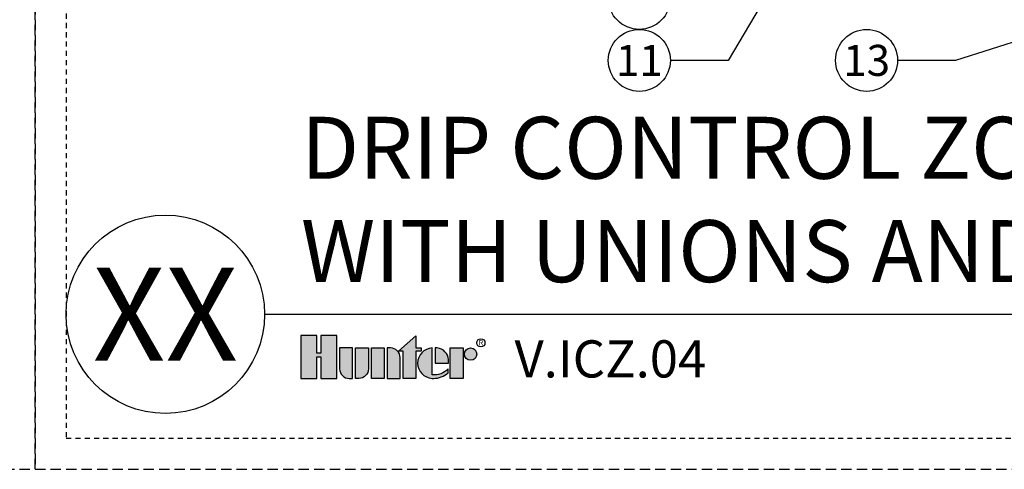
# Model space of a CAD drawing. Extents: x -3 to 171, y -12 to 44.
# Drawn here: x 127 to 151, y -4 to 7 of the extents above; entities that cross this region are included whole.
import ezdxf
from ezdxf.enums import TextEntityAlignment as Align

# ---------------------------------------------------------------- set-up
doc = ezdxf.new("R2010")
doc.units = 0
doc.header["$MEASUREMENT"] = 0
doc.linetypes.add('HIDDEN2', pattern=[0.1875, 0.125, -0.0625])
doc.layers.add('HI-NPLT', color=252, linetype='HIDDEN2', plot=False)
doc.layers.add('HI-PROD-LOGO', color=249, linetype='Continuous')
doc.layers.add('HI-TEXT-STND', color=2, linetype='Continuous')
doc.styles.add('HUNTER', font='ARIALN.TTF')
doc.styles.add('HUNTER BOLD', font='ARIALNB.TTF')
doc.styles.add('STYLE1', font='txt')
doc.dimstyles.new('HUNTER', dxfattribs={"dimtxt": 0.125, "dimasz": 0.1, "dimexe": 0.05, "dimexo": 0.05, "dimgap": 0.09, "dimtad": 0, "dimtoh": 1, "dimdec": 3, "dimzin": 3, "dimdsep": 46, "dimlunit": 4, "dimtxsty": 'HUNTER', "dimblk": 'ARCHTICK', "dimcen": 0.1, "dimclrd": 249, "dimclre": 249, "dimclrt": 1, "dimadec": 4, "dimazin": 2, "dimtfac": 1, "dimtdec": 3, "dimtofl": 0, "dimtmove": 2, "dimatfit": 0, "dimfxl": 1, "dimfrac": 2, "dimtolj": 1, "dimtzin": 0, "dimarcsym": 0})

# ---------------------------------------------------------------- blocks, each defined once
blk = doc.blocks.new('_ARCHTICK')
at = {"color": 0, "linetype": 'ByBlock', "const_width": 0.15}
blk.add_lwpolyline([(-0.5, -0.5), (0.5, 0.5)], dxfattribs=at)

msp = doc.modelspace()

# ---------------------------------------------------------------- hatches: boundary and pattern name
at = {"layer": 'HI-PROD-LOGO'}
h = msp.add_hatch(color=256, dxfattribs=at)
h.dxf.hatch_style = 1
h.paths.add_polyline_path([(134.6463, -0.5153), (134.2645, -0.5153), (134.2645, -0.9367), (134.1624, -0.9367), (134.1624, -0.5153), (133.7806, -0.5153), (133.7806, -1.5509), (134.1624, -1.5509), (134.1624, -1.0326), (134.2645, -1.0326), (134.2645, -1.5509), (134.6463, -1.5509)])
h = msp.add_hatch(color=256, dxfattribs=at)
h.dxf.hatch_style = 1
h.paths.add_polyline_path([(136.563, -0.895), (136.6885, -0.895), (136.6885, -0.8141), (136.563, -0.8141), (136.563, -0.5246), (136.1423, -0.895), (136.2501, -0.895), (136.2501, -1.5509), (136.563, -1.5509)])
h = msp.add_hatch(color=256, dxfattribs=at)
h.dxf.hatch_style = 1
h.paths.add_polyline_path([(135.0297, -0.8141), (134.7168, -0.8141), (134.7168, -1.3184, 0.4142136), (134.9493, -1.5509), (135.0297, -1.5509)])
h = msp.add_hatch(color=256, dxfattribs=at)
h.dxf.hatch_style = 1
h.paths.add_polyline_path([(135.413, -0.8141), (135.1002, -0.8141), (135.1002, -1.5509), (135.1806, -1.5509, 0.4142136), (135.413, -1.3184)])
h = msp.add_hatch(color=256, dxfattribs=at)
h.dxf.hatch_style = 1
h.paths.add_polyline_path([(135.7964, -0.8141), (135.4835, -0.8141), (135.4835, -1.5509), (135.7964, -1.5509)])
h = msp.add_hatch(color=256, dxfattribs=at)
h.dxf.hatch_style = 1
h.paths.add_polyline_path([(136.1797, -1.0466, 0.4142136), (135.9473, -0.8141), (135.8668, -0.8141), (135.8668, -1.5509), (136.1797, -1.5509)])
h = msp.add_hatch(color=256, dxfattribs=at)
h.dxf.hatch_style = 1
h.paths.add_polyline_path([(136.9506, -0.8146, 0.9488198), (136.9506, -1.5504), (136.988, -1.5504, 0.1809313), (137.3382, -1.4193), (137.3382, -1.3217, -0.2202952), (136.9506, -1.4666)])
h = msp.add_hatch(color=256, dxfattribs=at)
h.dxf.hatch_style = 1
h.paths.add_polyline_path([(137.0763, -0.8146), (137.0254, -0.8146), (137.0254, -1.1825), (137.3522, -1.1825), (137.3522, -1.0956, 0.3591623)])
h = msp.add_hatch(color=256, dxfattribs=at)
h.dxf.hatch_style = 1
h.paths.add_polyline_path([(137.7003, -0.8141), (137.3874, -0.8141), (137.3874, -1.5509), (137.7003, -1.5509)])
h = msp.add_hatch(color=256, dxfattribs=at)
h.dxf.hatch_style = 1
h.paths.add_polyline_path([(138.0343, -0.9635, 1), (137.7355, -0.9635, 1)])

# ---------------------------------------------------------------- linework, layer by layer
at = {"layer": 'HI-NPLT', "ltscale": 2}
for points in [[(83.85, 39.75), (83.85, -3.75), (127.35, -3.75), (127.35, 39.75)], [(127.35, 39.75), (127.35, -3.75), (170.85, -3.75), (170.85, 39.75)]]:
    msp.add_lwpolyline(points, close=True, dxfattribs=at)
at = {"layer": 'HI-NPLT'}
msp.add_lwpolyline([(128.1, 39), (128.1, -3), (170.1, -3), (170.1, 39)], close=True, dxfattribs=at)
at = {"layer": 'HI-PROD-LOGO'}
for points in [[(134.2645, -1.0326), (134.2645, -1.5509), (134.6463, -1.5509), (134.6463, -0.5153), (134.2645, -0.5153), (134.2645, -0.9367), (134.1624, -0.9367), (134.1624, -0.5153), (133.7806, -0.5153), (133.7806, -1.5509), (134.1624, -1.5509), (134.1624, -1.0326)], [(136.1423, -0.895), (136.563, -0.5246), (136.563, -0.8141), (136.6885, -0.8141), (136.6885, -0.895), (136.563, -0.895), (136.563, -1.5509), (136.2501, -1.5509), (136.2501, -0.895)], [(135.7964, -1.5509), (135.4835, -1.5509), (135.4835, -0.8141), (135.7964, -0.8141)], [(137.3874, -1.5509), (137.3874, -0.8141), (137.7003, -0.8141), (137.7003, -1.5509)]]:
    msp.add_lwpolyline(points, close=True, dxfattribs=at)
for points in [[(134.9493, -1.5509), (135.0297, -1.5509), (135.0297, -0.8141), (134.7168, -0.8141), (134.7168, -1.3184, 0.4142136)], [(135.1002, -0.8141), (135.413, -0.8141), (135.413, -1.3184, -0.4142136), (135.1806, -1.5509), (135.1002, -1.5509)], [(135.8668, -0.8141), (135.8668, -1.5509), (136.1797, -1.5509), (136.1797, -1.0466, 0.4142136), (135.9473, -0.8141)], [(137.3522, -1.1825), (137.3522, -1.0956, 0.3591623), (137.0763, -0.8146), (137.0254, -0.8146), (137.0254, -1.1825)]]:
    msp.add_lwpolyline(points, format="xyb", close=True, dxfattribs=at)
msp.add_lwpolyline([(136.988, -1.5504, 0.1809313), (137.3382, -1.4193), (137.3382, -1.3217, -0.2202952), (136.9506, -1.4666), (136.9506, -0.8146, 0.9488198), (136.9506, -1.5504), (136.9909, -1.5504)], format="xyb", dxfattribs=at)
for centre, radius in [((138.1323, -0.69), 0.1), ((137.8849, -0.9635), 0.1494)]:
    msp.add_circle(centre, radius, dxfattribs=at)
at = {"layer": 'HI-TEXT-STND'}
msp.add_line((132.9, 0), (170.1, 0), dxfattribs=at)
at = {"layer": 'HI-TEXT-STND', "linetype": 'ByBlock', "lineweight": -2, "transparency": 16777216}
for centre in [(141.9656, 7.643), (141.9656, 6.143), (147.4632, 6.143)]:
    msp.add_circle(centre, 0.75, dxfattribs=at)
at = {"layer": 'HI-TEXT-STND'}
msp.add_circle((130.5, 0), 2.4, dxfattribs=at)

# ---------------------------------------------------------------- texts
at = {"layer": 'HI-PROD-LOGO', "style": 'STYLE1'}
msp.add_text('R', height=0.13, dxfattribs=at).set_placement((138.1347, -0.7511), align=Align.CENTER)
at = {"layer": 'HI-TEXT-STND', "style": 'HUNTER'}
for s, p in [('11', (141.9656, 5.768)), ('13', (147.4632, 5.768))]:
    msp.add_text(s, height=0.75, dxfattribs=at).set_placement(p, align=Align.CENTER)
at = {"layer": 'HI-TEXT-STND', "style": 'HUNTER BOLD'}
msp.add_text('XX', height=2.25, dxfattribs=at).set_placement((130.5, 0), align=Align.MIDDLE_CENTER)
at = {"layer": 'HI-TEXT-STND', "style": 'HUNTER'}
msp.add_text('V.ICZ.04', height=0.9, dxfattribs=at).set_placement((138.9466, -1.81), align=Align.BOTTOM_LEFT)
at = {"layer": 'HI-TEXT-STND', "insert": (133.7806, 0.3089), "char_height": 1.5, "attachment_point": 7, "style": 'HUNTER BOLD'}
msp.add_mtext('DRIP CONTROL ZONE KIT (ICZ-101-LF)\\PWITH UNIONS AND ISOLATION VALVE', dxfattribs=at)

# ---------------------------------------------------------------- leaders
at = {"layer": 'HI-TEXT-STND'}
for points in [[(146.5335, 10.2162), (144.1123, 6.143), (142.7156, 6.143)], [(152.3169, 6.9997), (149.6099, 6.143), (148.2132, 6.143)]]:
    msp.add_leader(points, dimstyle='HUNTER', override={"dimscale": 6, "dimasz": 0.125, "dimgap": 0.095, "dimtad": 0, "dimclrd": 256}, dxfattribs=at)

doc.saveas('drawing.dxf')
